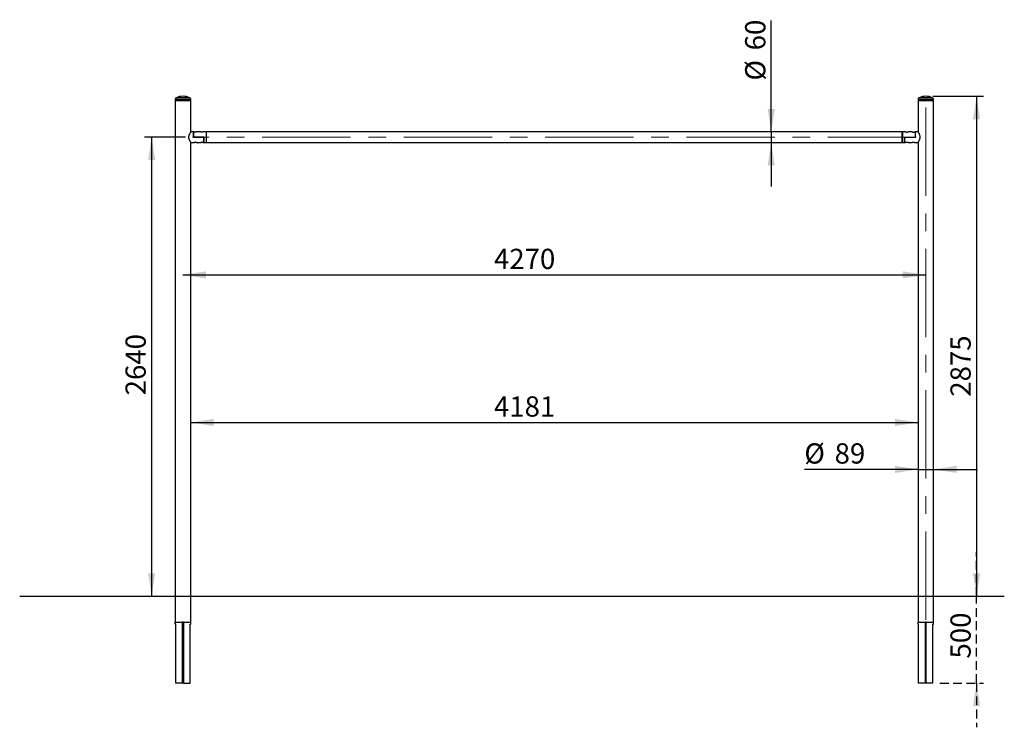
# Model space of a CAD drawing. Units: millimetres. Extents: x -8 to 554, y 5 to 757.
# Drawn here: x -8 to 133, y 183 to 285 of the extents above; entities that cross this region are included whole.
import ezdxf

# ---------------------------------------------------------------- set-up
doc = ezdxf.new("R2010")
doc.units = ezdxf.units.MM
doc.linetypes.add('CENTERX2', pattern=[20.32, 12.7, -2.54, 2.54, -2.54])
doc.linetypes.add('HIDDEN', pattern=[1.905, 1.27, -0.635])
doc.layers.add('FORMAT', color=7, linetype='HIDDEN')
doc.layers.add('GRIS', color=250, linetype='Continuous')
doc.styles.add('SLDTEXTSTYLE0', font='TXT', dxfattribs={"width": 0.7})
doc.dimstyles.new('SLDDIMSTYLE0', dxfattribs={"dimtxt": 2.9337, "dimasz": 3.302, "dimexe": 0, "dimexo": 0.0625, "dimgap": 0.733425, "dimtad": 1, "dimlfac": 40, "dimrnd": 1e-09, "dimzin": 12, "dimdsep": 46, "dimtxsty": 'SLDTEXTSTYLE0', "dimsah": 1, "dimcen": 0.09, "dimadec": 0, "dimazin": 3, "dimtfac": 1, "dimtofl": 0, "dimtmove": 0, "dimatfit": 3, "dimfxl": 1, "dimfrac": 2, "dimtolj": 1, "dimtzin": 12, "dimarcsym": 0})
doc.dimstyles.new('SLDDIMSTYLE1', dxfattribs={"dimtxt": 2.9337, "dimasz": 3.302, "dimexe": 0, "dimexo": 0.0625, "dimgap": 0.733425, "dimtad": 1, "dimlfac": 40, "dimrnd": 1e-09, "dimzin": 12, "dimdsep": 46, "dimtxsty": 'SLDTEXTSTYLE0', "dimsah": 1, "dimcen": 0.09, "dimadec": 0, "dimazin": 3, "dimtfac": 1, "dimtmove": 0, "dimatfit": 0, "dimfxl": 1, "dimfrac": 2, "dimtolj": 1, "dimtzin": 12, "dimarcsym": 0})
doc.dimstyles.new('SLDDIMSTYLE2', dxfattribs={"dimtxt": 2.9337, "dimasz": 3.302, "dimexe": 0, "dimexo": 0.0625, "dimgap": 0.733425, "dimtad": 1, "dimdec": 0, "dimlfac": 40, "dimrnd": 1e-09, "dimzin": 12, "dimdsep": 46, "dimtxsty": 'SLDTEXTSTYLE0', "dimsah": 1, "dimcen": 0.09, "dimadec": 0, "dimazin": 3, "dimtfac": 1, "dimtdec": 0, "dimtofl": 0, "dimtmove": 0, "dimatfit": 3, "dimfxl": 1, "dimfrac": 2, "dimtolj": 1, "dimtzin": 12, "dimarcsym": 0})
doc.dimstyles.new('SLDDIMSTYLE3', dxfattribs={"dimtxt": 2.9337, "dimasz": 3.302, "dimexe": 0, "dimexo": 0.0625, "dimgap": 0.733425, "dimtad": 1, "dimdec": 0, "dimlfac": 40, "dimrnd": 1e-09, "dimzin": 12, "dimdsep": 46, "dimtxsty": 'SLDTEXTSTYLE0', "dimsah": 1, "dimcen": 0.09, "dimadec": 0, "dimazin": 3, "dimtfac": 1, "dimtdec": 0, "dimtmove": 0, "dimatfit": 0, "dimfxl": 1, "dimfrac": 2, "dimtolj": 1, "dimtzin": 12, "dimarcsym": 0})

# ---------------------------------------------------------------- blocks, each defined once
blk = doc.blocks.new('_D')
at = {"layer": 'GRIS'}
for p, q in [((15.6, 268.07), (9.71, 268.07)), ((10.71, 268.07), (10.71, 202.07))]:
    blk.add_line(p, q, dxfattribs=at)
for points in [[(10.71, 268.07), (10.21, 264.77), (11.22, 264.77)], [(10.71, 202.07), (11.22, 205.37), (10.21, 205.37)]]:
    blk.add_solid(points, dxfattribs=at)
at = {"layer": 'GRIS', "insert": (6.96, 230.95), "char_height": 2.91, "attachment_point": 1, "rotation": 90, "style": 'SLDTEXTSTYLE0'}
blk.add_mtext('2640', dxfattribs=at)
blk = doc.blocks.new('_D_1')
at = {"layer": 'GRIS'}
for p, q in [((122.97, 273.94), (130.27, 273.94)), ((129.27, 273.94), (129.27, 202.07))]:
    blk.add_line(p, q, dxfattribs=at)
for points in [[(129.27, 273.94), (128.76, 270.64), (129.78, 270.64)], [(129.27, 202.07), (129.78, 205.37), (128.76, 205.37)]]:
    blk.add_solid(points, dxfattribs=at)
at = {"layer": 'GRIS', "insert": (125.52, 230.75), "char_height": 2.91, "attachment_point": 1, "rotation": 90, "style": 'SLDTEXTSTYLE0'}
blk.add_mtext('2875', dxfattribs=at)
blk = doc.blocks.new('_D_2')
at = {"layer": 'FORMAT'}
for p, q in [((129.27, 202.07), (129.27, 208.42)), ((129.27, 189.57), (129.27, 202.07)), ((124, 189.57), (130.27, 189.57)), ((129.27, 189.57), (129.27, 183.22))]:
    blk.add_line(p, q, dxfattribs=at)
for points in [[(129.27, 202.07), (129.78, 205.37), (128.76, 205.37)], [(129.27, 189.57), (128.76, 186.27), (129.78, 186.27)]]:
    blk.add_solid(points, dxfattribs=at)
at = {"layer": 'FORMAT', "insert": (125.52, 193.11), "char_height": 2.91, "attachment_point": 1, "rotation": 90, "style": 'SLDTEXTSTYLE0'}
blk.add_mtext('500', dxfattribs=at)
blk = doc.blocks.new('_D_3')
at = {"layer": 'GRIS'}
blk.add_line((15.22, 248.27), (121.97, 248.27), dxfattribs=at)
for points in [[(15.22, 248.27), (18.52, 247.76), (18.52, 248.78)], [(121.97, 248.27), (118.67, 248.78), (118.67, 247.76)]]:
    blk.add_solid(points, dxfattribs=at)
at = {"layer": 'GRIS', "insert": (59.91, 252.02), "char_height": 2.91, "attachment_point": 1, "style": 'SLDTEXTSTYLE0'}
blk.add_mtext('4270', dxfattribs=at)
blk = doc.blocks.new('_D_4')
at = {"layer": 'GRIS'}
blk.add_line((16.33, 227.05), (120.86, 227.05), dxfattribs=at)
for points in [[(16.33, 227.05), (19.64, 226.54), (19.64, 227.56)], [(120.86, 227.05), (117.56, 227.56), (117.56, 226.54)]]:
    blk.add_solid(points, dxfattribs=at)
at = {"layer": 'GRIS', "insert": (59.91, 230.8), "char_height": 2.91, "attachment_point": 1, "style": 'SLDTEXTSTYLE0'}
blk.add_mtext('4181', dxfattribs=at)
blk = doc.blocks.new('_D_5')
at = {"layer": 'GRIS'}
for p, q in [((99.76, 268.82), (99.76, 284.86)), ((99.76, 268.82), (99.76, 267.32)), ((99.76, 267.32), (99.76, 260.97))]:
    blk.add_line(p, q, dxfattribs=at)
for points in [[(99.76, 268.82), (100.27, 272.13), (99.26, 272.13)], [(99.76, 267.32), (99.26, 264.01), (100.27, 264.01)]]:
    blk.add_solid(points, dxfattribs=at)
at = {"layer": 'GRIS', "char_height": 2.91, "attachment_point": 1, "rotation": 90, "style": 'SLDTEXTSTYLE0'}
for s, insert in [('60', (96.01, 280.55)), ('%%c', (96.01, 276.21))]:
    blk.add_mtext(s, dxfattribs=dict(at, insert=insert))
blk = doc.blocks.new('_D_6')
at = {"layer": 'GRIS'}
for p, q in [((120.86, 220.3), (104.52, 220.3)), ((120.86, 220.3), (123.08, 220.3)), ((123.08, 220.3), (129.43, 220.3))]:
    blk.add_line(p, q, dxfattribs=at)
for points in [[(120.86, 220.3), (117.56, 220.81), (117.56, 219.79)], [(123.08, 220.3), (126.39, 219.79), (126.39, 220.81)]]:
    blk.add_solid(points, dxfattribs=at)
at = {"layer": 'GRIS', "char_height": 2.91, "attachment_point": 1, "style": 'SLDTEXTSTYLE0'}
for s, insert in [('%%c', (104.52, 224.05)), ('89', (108.87, 224.05))]:
    blk.add_mtext(s, dxfattribs=dict(at, insert=insert))

msp = doc.modelspace()

# ---------------------------------------------------------------- linework, layer by layer
at = {"color": 7, "linetype": 'Continuous', "lineweight": 25}
for p, q in [((14.11084, 273.48295), (14.11084, 273.3199)), ((16.33334, 273.48295), (14.11084, 273.48295)), ((14.11084, 273.3199), (14.11084, 198.3199)), ((16.33334, 273.3199), (14.11084, 273.3199)), ((14.11084, 273.3199), (15.22209, 273.3199)), ((16.17822, 273.72872), (14.26597, 273.72872)), ((15.22209, 273.3199), (16.33334, 273.3199)), ((16.33334, 273.3199), (16.33334, 273.48295)), ((16.33334, 268.83452), (16.33334, 273.3199)), ((120.86084, 273.48295), (120.86084, 273.3199)), ((123.08334, 273.48295), (120.86084, 273.48295)), ((120.86084, 273.3199), (120.86084, 268.83452)), ((123.08334, 273.3199), (120.86084, 273.3199)), ((120.86084, 273.3199), (123.08334, 273.3199)), ((122.92822, 273.72872), (121.01597, 273.72872)), ((123.08334, 273.3199), (123.08334, 273.48295)), ((123.08334, 198.3199), (123.08334, 273.3199)), ((16.72209, 268.82365), (16.32478, 268.82365)), ((16.81062, 268.82365), (16.72209, 268.82365)), ((16.72209, 268.82365), (16.72209, 268.0749)), ((16.72209, 268.0749), (16.72209, 268.82365)), ((16.72209, 268.0749), (18.22209, 268.0749)), ((18.22209, 268.0749), (16.72209, 268.0749)), ((17.76062, 268.82365), (17.18237, 268.82365)), ((18.54709, 268.82365), (18.13237, 268.82365)), ((18.22209, 268.0749), (18.22209, 267.31615)), ((18.22209, 267.31615), (18.22209, 268.0749)), ((18.59709, 268.77365), (18.54709, 268.82365)), ((18.54709, 268.82365), (18.54709, 267.31615)), ((118.59709, 268.82365), (18.59709, 268.82365)), ((18.59709, 267.31615), (18.59709, 268.82365)), ((118.64709, 268.82365), (118.59709, 268.77365)), ((118.59709, 267.31615), (118.59709, 268.82365)), ((119.06181, 268.82365), (118.64709, 268.82365)), ((118.64709, 268.82365), (118.64709, 267.31615)), ((118.97209, 267.31615), (118.97209, 268.0749)), ((118.97209, 268.0749), (120.47209, 268.0749)), ((118.97209, 268.0749), (120.47209, 268.0749)), ((118.97209, 267.31615), (118.97209, 268.0749)), ((120.01181, 268.82365), (119.43356, 268.82365)), ((120.47209, 268.82365), (120.38356, 268.82365)), ((120.86942, 268.82365), (120.47209, 268.82365)), ((120.47209, 268.0749), (120.47209, 268.82365)), ((120.47209, 268.0749), (120.47209, 268.82365)), ((16.32477, 267.31615), (16.88602, 267.31615)), ((16.33334, 198.3199), (16.33334, 267.30582)), ((17.10959, 267.31615), (17.83602, 267.31615)), ((18.05959, 267.31615), (18.22209, 267.31615)), ((18.22209, 267.31615), (18.54709, 267.31615)), ((18.54709, 267.31615), (18.59709, 267.36615)), ((18.59709, 267.31615), (118.59709, 267.31615)), ((118.59709, 267.36615), (118.64709, 267.31615)), ((118.64709, 267.31615), (118.97209, 267.31615)), ((118.97209, 267.31615), (119.07209, 267.31615)), ((119.07209, 267.31615), (119.07209, 267.32434)), ((119.42209, 267.32434), (119.42209, 267.31615)), ((119.42209, 267.31615), (120.02209, 267.31615)), ((120.02209, 267.31615), (120.02209, 267.32434)), ((120.37209, 267.32434), (120.37209, 267.31615)), ((120.37209, 267.31615), (120.86941, 267.31615)), ((120.86084, 267.30582), (120.86084, 198.3199)), ((14.11084, 198.3199), (14.1126, 198.3199)), ((14.11084, 198.0699), (14.11084, 198.3199)), ((14.1126, 198.3199), (15.15959, 198.3199)), ((15.14709, 198.2949), (15.14709, 189.5699)), ((15.28459, 198.3199), (15.15959, 198.3199)), ((15.15959, 198.0699), (15.15959, 198.3199)), ((15.28459, 198.0699), (15.28459, 198.3199)), ((15.28459, 198.3199), (16.33158, 198.3199)), ((15.29709, 198.2949), (15.29709, 189.5699)), ((16.33334, 198.3199), (16.33158, 198.3199)), ((16.33334, 198.0699), (16.33334, 198.3199)), ((120.86084, 198.0699), (120.86084, 198.3199)), ((120.86084, 198.3199), (120.8626, 198.3199)), ((120.8626, 198.3199), (121.90959, 198.3199)), ((121.90959, 198.0699), (121.90959, 198.3199)), ((122.03459, 198.3199), (121.90959, 198.3199)), ((122.03459, 198.0699), (122.03459, 198.3199)), ((122.03459, 198.3199), (123.08158, 198.3199)), ((123.08334, 198.3199), (123.08158, 198.3199)), ((123.08334, 198.0699), (123.08334, 198.3199)), ((14.19709, 198.0699), (14.11084, 198.0699)), ((14.19709, 189.5699), (14.19709, 198.0699)), ((15.28459, 198.0699), (15.15959, 198.0699)), ((15.15959, 189.5699), (15.15959, 198.0699)), ((15.28459, 189.5699), (15.28459, 198.0699)), ((16.24709, 198.0699), (16.33334, 198.0699)), ((16.24709, 189.5699), (16.24709, 198.0699)), ((120.94709, 198.0699), (120.86084, 198.0699)), ((120.94709, 189.5699), (120.94709, 198.0699)), ((122.03459, 198.0699), (121.90959, 198.0699)), ((121.90959, 189.5699), (121.90959, 198.0699)), ((122.03459, 189.5699), (122.03459, 198.0699)), ((122.99709, 198.0699), (123.08334, 198.0699)), ((122.99709, 189.5699), (122.99709, 198.0699)), ((15.14709, 189.5699), (14.19709, 189.5699)), ((15.14709, 189.5699), (15.15959, 189.5699)), ((15.28459, 189.5699), (15.15959, 189.5699)), ((15.28459, 189.5699), (15.29709, 189.5699)), ((15.29709, 189.5699), (16.24709, 189.5699)), ((121.90959, 189.5699), (120.94709, 189.5699)), ((122.03459, 189.5699), (121.90959, 189.5699)), ((122.99709, 189.5699), (122.03459, 189.5699))]:
    msp.add_line(p, q, dxfattribs=at)
for centre, radius, start, end in [((14.38309, 273.48295), 0.27225, 115.480333, 180), ((15.22209, 271.7224), 2.2225, 64.519667, 115.480333), ((16.06109, 273.48295), 0.27225, 0, 64.519667), ((121.13309, 273.48295), 0.27225, 115.480333, 180), ((121.97209, 271.7224), 2.2225, 64.519667, 115.480333), ((122.81109, 273.48295), 0.27225, 0, 64.519667), ((15.17209, 198.2949), 0.025, 120, 180), ((15.17209, 198.3199), 0.025, 210, 240), ((15.27209, 198.2949), 0.025, 0, 60), ((15.27209, 198.3199), 0.025, 300, 330), ((121.92209, 198.3199), 0.025, 180, 240), ((122.02209, 198.3199), 0.025, 300, 0)]:
    msp.add_arc(centre, radius, start, end, dxfattribs=at)
for centre, start_param, end_param in [((118.8377, 268.0699), 4.859962406, 4.972117795), ((119.65649, 268.0699), 4.452660166, 4.564815555), ((119.7877, 268.0699), 4.859962406, 4.972117795), ((120.60649, 268.0699), 4.452660166, 4.564815555)]:
    msp.add_ellipse(centre, major_axis=(1.5941, 0), ratio=0.472838589, start_param=start_param, end_param=end_param, dxfattribs=at)
for points, knots in [([(16.33222, 268.83452), (16.33217, 268.83445), (16.33206, 268.83429), (16.31961, 268.81618), (16.29778, 268.78379), (16.26725, 268.73712), (16.22905, 268.6759), (16.18309, 268.59671), (16.13268, 268.4994), (16.08737, 268.39302), (16.05338, 268.2854), (16.03244, 268.18222), (16.02444, 268.07362), (16.03105, 267.96984), (16.04912, 267.87302), (16.07802, 267.77306), (16.12002, 267.66765), (16.17191, 267.56327), (16.2241, 267.47177), (16.26813, 267.40121), (16.30196, 267.34971), (16.32328, 267.31825), (16.33369, 267.30314), (16.33224, 267.30524), (16.33185, 267.30582)], [0, 0, 0, 0, 0.029985205, 0.07461418, 0.117186557, 0.160767073, 0.208219944, 0.256680925, 0.312263344, 0.369323342, 0.411833397, 0.455416894, 0.498000567, 0.542209469, 0.579743748, 0.618121962, 0.672936512, 0.729317483, 0.785058217, 0.842350581, 0.888621352, 0.936156149, 0.982474104, 1, 1, 1, 1]), ([(17.18237, 268.8231), (17.18301, 268.82326), (17.18571, 268.82392), (17.16967, 268.81993), (17.13572, 268.81261), (17.08452, 268.80443), (17.02343, 268.7995), (16.95988, 268.80004), (16.90136, 268.80554), (16.85233, 268.81382), (16.82075, 268.82084), (16.80695, 268.82429), (16.81029, 268.82348), (16.81062, 268.8234)], [0, 0, 0, 0, 0.03226539, 0.13626064, 0.241213117, 0.348973126, 0.457211643, 0.562611464, 0.666336415, 0.77209645, 0.880454294, 0.987990512, 1, 1, 1, 1]), ([(18.13237, 268.8231), (18.13301, 268.82326), (18.13571, 268.82392), (18.11967, 268.81993), (18.08572, 268.81261), (18.03452, 268.80443), (17.97343, 268.7995), (17.90988, 268.80004), (17.85136, 268.80554), (17.80233, 268.81382), (17.77075, 268.82084), (17.75695, 268.82429), (17.76029, 268.82348), (17.76062, 268.8234)], [0, 0, 0, 0, 0.03226539, 0.13626064, 0.241213117, 0.348973126, 0.457211643, 0.562611464, 0.666336415, 0.77209645, 0.880454294, 0.987990512, 1, 1, 1, 1]), ([(119.06181, 268.8231), (119.06117, 268.82326), (119.05847, 268.82392), (119.07452, 268.81993), (119.10846, 268.81261), (119.15967, 268.80443), (119.22076, 268.7995), (119.28431, 268.80004), (119.34282, 268.80554), (119.39186, 268.81382), (119.42344, 268.82084), (119.43724, 268.82429), (119.4339, 268.82348), (119.43356, 268.8234)], [0, 0, 0, 0, 0.0322653896, 0.1362606403, 0.2412131168, 0.3489731259, 0.457211643, 0.5626114643, 0.6663364154, 0.7720964504, 0.880454294, 0.9879905118, 1, 1, 1, 1]), ([(120.01181, 268.8231), (120.01117, 268.82326), (120.00847, 268.82392), (120.02452, 268.81993), (120.05846, 268.81261), (120.10967, 268.80443), (120.17076, 268.7995), (120.23431, 268.80004), (120.29282, 268.80554), (120.34186, 268.81382), (120.37344, 268.82084), (120.38724, 268.82429), (120.3839, 268.82348), (120.38356, 268.8234)], [0, 0, 0, 0, 0.03226539, 0.13626064, 0.241213117, 0.348973126, 0.457211643, 0.562611464, 0.666336415, 0.77209645, 0.880454294, 0.987990512, 1, 1, 1, 1]), ([(121.16727, 268.0699), (121.16582, 268.10624), (121.16287, 268.18028), (121.14046, 268.28643), (121.10885, 268.38637), (121.06903, 268.48237), (121.02333, 268.57423), (120.97352, 268.66228), (120.92554, 268.73961), (120.88943, 268.79426), (120.8688, 268.82461), (120.86026, 268.83699), (120.86165, 268.83498), (120.86196, 268.83452)], [0, 0, 0, 0, 0.0871722595, 0.1776016751, 0.2646220286, 0.3535265484, 0.4553067448, 0.5592725116, 0.6763509991, 0.7977294915, 0.884315097, 0.9733453225, 1, 1, 1, 1]), ([(120.86234, 267.30582), (120.86224, 267.30568), (120.86201, 267.30534), (120.87435, 267.3233), (120.89577, 267.35504), (120.92613, 267.40144), (120.96455, 267.46294), (121.0098, 267.54071), (121.06046, 267.63836), (121.10188, 267.73476), (121.1311, 267.82289), (121.15011, 267.89752), (121.16433, 267.98016), (121.16628, 268.03975), (121.16727, 268.0699)], [0, 0, 0, 0, 0.060812558, 0.145547537, 0.232563411, 0.321187126, 0.411748751, 0.514418842, 0.619374891, 0.735979986, 0.796518497, 0.857033174, 0.927681478, 1, 1, 1, 1]), ([(17.10959, 267.31615), (17.10836, 267.31634), (17.1059, 267.31671), (17.08675, 267.31934), (17.05843, 267.3223), (17.02286, 267.32446), (16.98451, 267.32481), (16.94781, 267.32323), (16.91636, 267.32039), (16.89462, 267.31764), (16.88411, 267.31608), (16.88563, 267.3163), (16.88602, 267.31636)], [0, 0, 0, 0, 0.106563422, 0.21309879, 0.320365057, 0.428144745, 0.535118808, 0.641222859, 0.747749451, 0.85532714, 0.962956341, 1, 1, 1, 1]), ([(18.05959, 267.31615), (18.05836, 267.31634), (18.0559, 267.31671), (18.03675, 267.31934), (18.00843, 267.3223), (17.97286, 267.32446), (17.93451, 267.32481), (17.89781, 267.32323), (17.86636, 267.32039), (17.84462, 267.31764), (17.83411, 267.31608), (17.83563, 267.3163), (17.83602, 267.31636)], [0, 0, 0, 0, 0.106563422, 0.21309879, 0.320365057, 0.428144745, 0.535118808, 0.641222859, 0.747749451, 0.85532714, 0.962956341, 1, 1, 1, 1])]:
    msp.add_open_spline(points, degree=3, knots=knots, dxfattribs=at)
at = {"layer": 'GRIS', "linetype": 'CENTERX2', "lineweight": 18}
for p, q in [((121.97209, 272.31177), (121.97209, 196.3199)), ((120.59709, 268.0699), (16.59709, 268.0699))]:
    msp.add_line(p, q, dxfattribs=at)
at = {"layer": 'GRIS'}
msp.add_line((-8.25039, 202.0699), (133.25918, 202.0699), dxfattribs=at)

# ---------------------------------------------------------------- dimensions: what is measured, and where the dimension line sits
at = {"layer": 'FORMAT'}
dim = msp.add_linear_dim(base=(129.27127, 202.0699), p1=(122.99709, 189.5699), p2=(133.25918, 202.0699), angle=90, dimstyle='SLDDIMSTYLE1', dxfattribs=at)
dim.commit()
dim.dimension.update_dxf_attribs({"geometry": '_D_2', "text_midpoint": (129.27127, 196.34781), "dimtype": 160})
at = {"layer": 'GRIS'}
dim = msp.add_linear_dim(base=(99.76413, 267.31615), p1=(118.59709, 268.82365), p2=(118.59709, 267.31615), angle=90, text='%%c<>', dimstyle='SLDDIMSTYLE3', dxfattribs=at)
dim.commit()
dim.dimension.update_dxf_attribs({"geometry": '_D_5', "text_midpoint": (99.76413, 280.53538), "dimtype": 160})
for base, p1, p2, dimstyle, picture, middle in [((121.97209, 248.26916), (15.22209, 273.3199), (121.97209, 272.31177), 'SLDDIMSTYLE0', '_D_3', (64.22561, 248.26916)), ((120.86084, 227.05114), (16.33334, 198.0699), (120.86084, 198.3199), 'SLDDIMSTYLE2', '_D_4', (64.22561, 227.05114))]:
    dim = msp.add_linear_dim(base=base, p1=p1, p2=p2, dimstyle=dimstyle, dxfattribs=at)
    dim.commit()
    dim.dimension.update_dxf_attribs({"geometry": picture, "text_midpoint": middle, "dimtype": 160})
for base, p1, p2, picture, middle in [((129.27127, 202.0699), (121.97209, 273.9449), (133.25918, 202.0699), '_D_1', (129.27127, 235.06663)), ((10.71362, 202.0699), (16.59709, 268.0699), (-8.25039, 202.0699), '_D', (10.71362, 235.26314))]:
    dim = msp.add_linear_dim(base=base, p1=p1, p2=p2, angle=90, dimstyle='SLDDIMSTYLE0', dxfattribs=at)
    dim.commit()
    dim.dimension.update_dxf_attribs({"geometry": picture, "text_midpoint": middle, "dimtype": 160})
dim = msp.add_linear_dim(base=(123.08334, 220.29843), p1=(120.86084, 198.3199), p2=(123.08334, 198.3199), text='%%c<>', dimstyle='SLDDIMSTYLE3', dxfattribs=at)
dim.commit()
dim.dimension.update_dxf_attribs({"geometry": '_D_6', "text_midpoint": (108.85017, 220.29843), "dimtype": 160})

doc.saveas('drawing.dxf')
